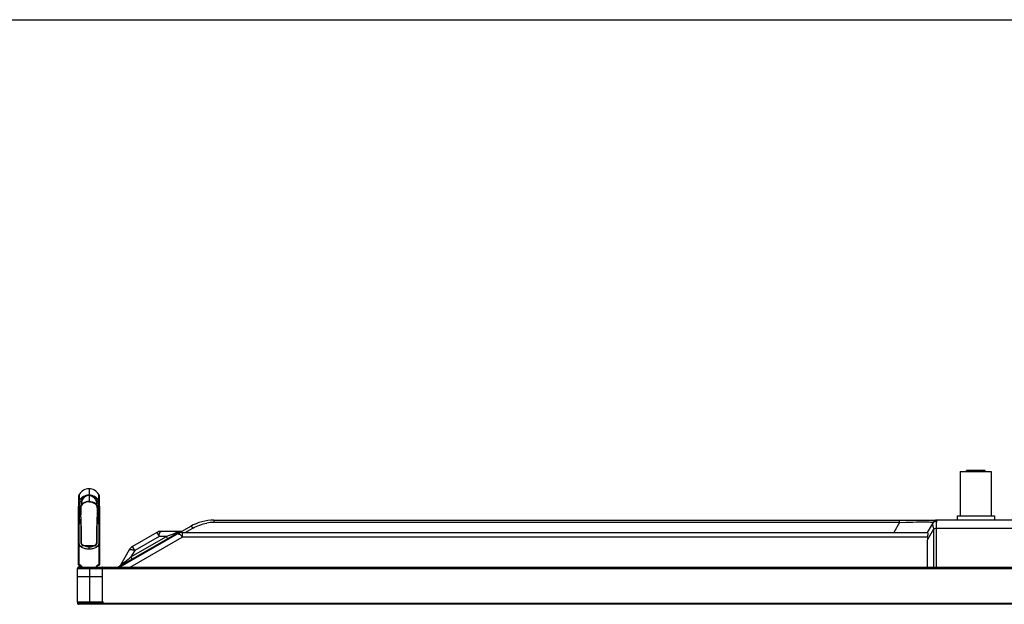
# Model space of a CAD drawing. Units: millimetres. Extents: x 0 to 7000, y 0 to 3600.
# Drawn here: x 1533 to 2168, y 3223 to 3600 of the extents above; entities that cross this region are included whole.
import ezdxf

# ---------------------------------------------------------------- set-up
doc = ezdxf.new("R2010")
doc.units = ezdxf.units.MM
doc.header["$LTSCALE"] = 385
doc.layers.get('0').update_dxf_attribs({"linetype": 'CONTINUOUS'})
doc.layers.add('DEF_DRAFT_ENTITY', color=7, linetype='CONTINUOUS')

msp = doc.modelspace()

# ---------------------------------------------------------------- linework, layer by layer
at = {"color": 7, "linetype": 'Continuous'}
for p, q in [((0, 3600), (7000, 3600)), ((2139.377, 3308.938), (2139.377, 3280.338)), ((2139.377, 3308.938), (2159.377, 3308.938)), ((2143.377, 3308.938), (2143.377, 3309.638)), ((2155.377, 3309.638), (2143.377, 3309.638)), ((2155.377, 3308.938), (2155.377, 3309.638)), ((2159.377, 3308.938), (2159.377, 3280.338)), ((1571.417, 3292.724), (1571.386, 3292.31)), ((1571.428, 3292.86), (1571.41, 3292.647)), ((1571.458, 3293.2), (1571.428, 3292.86)), ((1571.476, 3293.39), (1571.458, 3293.2)), ((1571.493, 3293.554), (1571.476, 3293.39)), ((1571.483, 3292.478), (1571.493, 3293.555)), ((1571.519, 3293.724), (1571.493, 3293.554)), ((1571.5, 3293.616), (1571.493, 3293.554)), ((1571.499, 3293.607), (1571.493, 3293.554)), ((1571.509, 3293.666), (1571.499, 3293.607)), ((1571.519, 3293.724), (1571.509, 3293.666)), ((1571.54, 3293.809), (1571.518, 3293.714)), ((1571.564, 3293.892), (1571.54, 3293.809)), ((1571.727, 3293.596), (1571.703, 3290.343)), ((1571.724, 3293.341), (1571.713, 3292.423)), ((1571.731, 3293.932), (1571.726, 3293.595)), ((1571.74, 3294.267), (1571.727, 3293.596)), ((1571.734, 3294.118), (1571.731, 3293.932)), ((1571.736, 3294.198), (1571.734, 3294.118)), ((1571.738, 3294.242), (1571.736, 3294.198)), ((1571.739, 3294.262), (1571.738, 3294.242)), ((1571.739, 3294.266), (1571.739, 3294.262)), ((1578.039, 3297.907), (1578.039, 3289.466)), ((1584.351, 3293.723), (1584.34, 3294.266)), ((1584.376, 3290.342), (1584.35, 3293.723)), ((1584.36, 3292.996), (1584.351, 3293.723)), ((1584.37, 3291.91), (1584.36, 3292.996)), ((1584.525, 3293.859), (1584.516, 3293.89)), ((1584.552, 3293.759), (1584.525, 3293.859)), ((1584.57, 3293.669), (1584.552, 3293.759)), ((1584.57, 3293.669), (1584.56, 3293.723)), ((1584.586, 3293.555), (1584.56, 3293.723)), ((1584.576, 3293.627), (1584.57, 3293.669)), ((1584.583, 3293.579), (1584.576, 3293.627)), ((1584.603, 3293.39), (1584.586, 3293.555)), ((1584.586, 3293.555), (1584.689, 3292.369)), ((1584.586, 3293.555), (1584.595, 3292.642)), ((1584.595, 3292.642), (1584.599, 3291.964)), ((1584.621, 3293.2), (1584.603, 3293.39)), ((1584.651, 3292.858), (1584.621, 3293.2)), ((1584.669, 3292.649), (1584.651, 3292.858)), ((1584.694, 3292.302), (1584.663, 3292.721)), ((1571.192, 3288.161), (1571.14, 3285.437)), ((1571.262, 3290.052), (1571.192, 3288.16)), ((1571.337, 3291.517), (1571.262, 3290.052)), ((1571.383, 3292.276), (1571.334, 3291.482)), ((1571.388, 3292.347), (1571.382, 3292.251)), ((1571.383, 3292.276), (1571.382, 3292.251)), ((1571.398, 3292.484), (1571.396, 3292.457)), ((1571.476, 3289.755), (1571.474, 3288.011)), ((1571.484, 3280.42), (1571.475, 3288.014)), ((1571.476, 3289.755), (1571.483, 3292.482)), ((1571.7, 3288.491), (1571.703, 3290.342)), ((1571.713, 3292.423), (1571.714, 3291.99)), ((1571.754, 3286.546), (1571.758, 3277.308)), ((1572.81, 3287.117), (1572.784, 3287.076)), ((1572.862, 3287.045), (1572.784, 3287.076)), ((1572.81, 3287.117), (1572.885, 3287.086)), ((1572.922, 3286.983), (1572.862, 3287.045)), ((1572.885, 3287.086), (1572.943, 3287.027)), ((1572.953, 3286.903), (1572.922, 3286.983)), ((1572.943, 3287.027), (1572.975, 3286.946)), ((1583.136, 3287.026), (1583.104, 3286.945)), ((1583.126, 3286.903), (1583.16, 3286.987)), ((1583.196, 3287.087), (1583.136, 3287.026)), ((1583.16, 3286.987), (1583.222, 3287.048)), ((1583.269, 3287.117), (1583.196, 3287.087)), ((1583.222, 3287.048), (1583.295, 3287.075)), ((1583.295, 3287.075), (1583.269, 3287.117)), ((1584.321, 3277.308), (1584.325, 3286.546)), ((1584.376, 3290.342), (1584.37, 3291.91)), ((1584.376, 3290.342), (1584.379, 3288.491)), ((1584.604, 3288.014), (1584.595, 3280.42)), ((1584.599, 3291.963), (1584.603, 3289.755)), ((1584.603, 3289.755), (1584.606, 3286.731)), ((1584.606, 3286.731), (1584.603, 3285.557)), ((1584.689, 3292.369), (1584.695, 3292.279)), ((1584.745, 3291.481), (1584.693, 3292.309)), ((1584.817, 3290.052), (1584.745, 3291.481)), ((1584.887, 3288.161), (1584.817, 3290.052)), ((1584.939, 3285.437), (1584.887, 3288.161)), ((1571.1, 3280.883), (1571.067, 3279.422)), ((1571.12, 3282.116), (1571.1, 3280.883)), ((1571.129, 3283.139), (1571.12, 3282.116)), ((1571.135, 3284.794), (1571.129, 3283.139)), ((1571.14, 3285.435), (1571.135, 3284.794)), ((1571.483, 3275.577), (1571.484, 3280.42)), ((1572.453, 3285.753), (1572.529, 3281.335)), ((1572.675, 3285.598), (1572.742, 3281.247)), ((1572.794, 3280.235), (1572.742, 3281.247)), ((1572.897, 3279.085), (1572.794, 3280.235)), ((1583.285, 3280.229), (1583.181, 3279.072)), ((1583.337, 3281.248), (1583.285, 3280.229)), ((1583.404, 3285.598), (1583.337, 3281.247)), ((1583.626, 3285.753), (1583.55, 3281.335)), ((1584.598, 3283.164), (1584.596, 3275.577)), ((1584.944, 3284.794), (1584.939, 3285.436)), ((1584.95, 3283.139), (1584.944, 3284.794)), ((1584.959, 3282.116), (1584.95, 3283.139)), ((1584.979, 3280.883), (1584.959, 3282.116)), ((1585.012, 3279.422), (1584.979, 3280.883)), ((2137.377, 3280.338), (2137.377, 3277.638)), ((2137.377, 3280.338), (2161.377, 3280.338)), ((2161.377, 3280.338), (2161.377, 3277.638)), ((1571.041, 3278.121), (1571.012, 3275.021)), ((1571.012, 3275.021), (1571.014, 3259.023)), ((1571.067, 3279.422), (1571.041, 3278.121)), ((1571.483, 3249.152), (1571.483, 3275.577)), ((1571.483, 3275.577), (1571.716, 3275.572)), ((1571.718, 3277.302), (1571.716, 3275.572)), ((1571.716, 3249.092), (1571.716, 3275.572)), ((1571.716, 3275.572), (1571.757, 3275.571)), ((1571.76, 3273.872), (1571.716, 3273.872)), ((1571.757, 3275.571), (1571.758, 3277.308)), ((1571.757, 3275.571), (1572.811, 3275.576)), ((1572.811, 3275.576), (1572.811, 3278.068)), ((1572.985, 3278.063), (1572.897, 3279.085)), ((1573.074, 3276.038), (1572.985, 3278.063)), ((1573.137, 3272.06), (1573.074, 3276.038)), ((1583.006, 3276.12), (1582.942, 3272.033)), ((1583.093, 3278.063), (1583.006, 3276.12)), ((1583.181, 3279.072), (1583.094, 3278.063)), ((1583.292, 3278.326), (1583.268, 3278.069)), ((1583.268, 3278.069), (1583.268, 3275.576)), ((1583.268, 3275.576), (1584.322, 3275.571)), ((1584.363, 3273.872), (1584.319, 3273.872)), ((1584.322, 3275.571), (1584.321, 3277.308)), ((1584.322, 3275.571), (1584.363, 3275.572)), ((1584.361, 3277.302), (1584.364, 3273.872)), ((1584.596, 3275.577), (1584.363, 3275.572)), ((1584.364, 3273.872), (1584.363, 3249.092)), ((1584.596, 3275.577), (1584.596, 3249.152)), ((1585.038, 3278.121), (1585.012, 3279.422)), ((1585.067, 3275.021), (1585.038, 3278.121)), ((1585.065, 3249.301), (1585.067, 3275.021)), ((1643.513, 3273.618), (1597.993, 3247.338)), ((1658.513, 3277.638), (1658.513, 3276.138)), ((1658.513, 3277.638), (2124.23, 3277.638)), ((2100.283, 3276.138), (1658.513, 3276.138)), ((2100.283, 3276.138), (2096.531, 3269.638)), ((2100.283, 3276.138), (2100.283, 3277.638)), ((2100.283, 3276.138), (2104.262, 3276.287)), ((2116.12, 3276.535), (2118.126, 3276.52)), ((2121.934, 3276.138), (2118.181, 3269.638)), ((2121.747, 3273.956), (2121.835, 3273.665)), ((2121.835, 3273.665), (2122.384, 3271.892)), ((2123.925, 3274.25), (2123.893, 3272.3)), ((2124.532, 3277.638), (2124.185, 3276.805)), ((3440.242, 3277.638), (2124.532, 3277.638)), ((1573.187, 3269.1), (1573.137, 3272.06)), ((1573.288, 3263.408), (1573.187, 3269.1)), ((1582.942, 3272.033), (1582.856, 3267.054)), ((1597.013, 3247.545), (1636.293, 3270.223)), ((1621.719, 3269.661), (1606.039, 3260.608)), ((1621.719, 3269.661), (1623.169, 3267.149)), ((1638.004, 3270.438), (1624.619, 3270.438)), ((1636.293, 3270.223), (1636.628, 3269.643)), ((1637.093, 3270.438), (1637.093, 3269.912)), ((1638.172, 3269.638), (1638.172, 3266.738)), ((1638.172, 3269.638), (2118.181, 3269.638)), ((1640.02, 3269.638), (1645.013, 3272.52)), ((2118.29, 3264.889), (2122.361, 3271.942)), ((2122.86, 3272.086), (2122.361, 3271.941)), ((2122.361, 3247.338), (2122.361, 3271.942)), ((2123.396, 3272.186), (2122.86, 3272.086)), ((2123.951, 3272.238), (2123.396, 3272.186)), ((2123.951, 3272.238), (2123.951, 3247.338)), ((2174.804, 3272.238), (2123.951, 3272.238)), ((1573.311, 3262.788), (1573.288, 3263.408)), ((1573.394, 3262.275), (1573.311, 3262.788)), ((1573.555, 3261.883), (1573.394, 3262.275)), ((1573.701, 3261.698), (1573.555, 3261.883)), ((1573.584, 3261.687), (1573.696, 3261.588)), ((1573.696, 3261.588), (1573.838, 3261.504)), ((1573.845, 3261.579), (1573.698, 3261.698)), ((1574.042, 3261.469), (1573.845, 3261.579)), ((1573.998, 3261.428), (1574.201, 3261.362)), ((1574.065, 3261.459), (1574.042, 3261.469)), ((1574.294, 3261.379), (1574.065, 3261.459)), ((1574.201, 3261.362), (1574.309, 3261.335)), ((1574.347, 3261.365), (1574.294, 3261.379)), ((1574.371, 3261.321), (1574.309, 3261.335)), ((1574.52, 3261.327), (1574.347, 3261.365)), ((1574.493, 3261.296), (1574.371, 3261.321)), ((1574.521, 3261.335), (1574.501, 3261.274)), ((1574.621, 3261.259), (1574.509, 3261.29)), ((1575.59, 3261.167), (1574.52, 3261.327)), ((1574.769, 3261.231), (1574.621, 3261.259)), ((1576.935, 3261.048), (1575.59, 3261.167)), ((1578.039, 3261.017), (1576.935, 3261.048)), ((1579.122, 3261.046), (1578.039, 3261.017)), ((1578.039, 3259.187), (1578.039, 3261.017)), ((1580.467, 3261.164), (1579.122, 3261.046)), ((1581.559, 3261.327), (1580.467, 3261.164)), ((1581.732, 3261.365), (1581.559, 3261.327)), ((1581.559, 3261.327), (1581.586, 3261.296)), ((1581.564, 3261.292), (1581.586, 3261.296)), ((1581.586, 3261.296), (1581.708, 3261.321)), ((1581.708, 3261.321), (1581.77, 3261.335)), ((1581.731, 3261.374), (1581.758, 3261.313)), ((1581.775, 3261.376), (1581.732, 3261.365)), ((1581.77, 3261.335), (1581.878, 3261.362)), ((1582.015, 3261.459), (1581.775, 3261.376)), ((1581.878, 3261.362), (1581.983, 3261.393)), ((1582.228, 3261.575), (1582.014, 3261.459)), ((1582.38, 3261.697), (1582.228, 3261.575)), ((1582.381, 3261.587), (1582.239, 3261.503)), ((1582.507, 3261.856), (1582.378, 3261.697)), ((1582.494, 3261.687), (1582.381, 3261.587)), ((1582.494, 3261.687), (1582.717, 3261.847)), ((1582.668, 3262.215), (1582.507, 3261.856)), ((1582.759, 3262.694), (1582.668, 3262.215)), ((1582.789, 3263.283), (1582.759, 3262.694)), ((1582.856, 3267.054), (1582.789, 3263.283)), ((1604.57, 3247.338), (1638.172, 3266.738)), ((1605.089, 3253.94), (1627.969, 3267.149)), ((1623.169, 3267.149), (1607.489, 3258.097)), ((1627.969, 3267.149), (1623.169, 3267.149)), ((1628.719, 3265.85), (1627.969, 3267.149)), ((2118.452, 3266.738), (1638.172, 3266.738)), ((2118.29, 3247.138), (2118.29, 3264.889)), ((1571.014, 3259.023), (1571.014, 3249.301)), ((1603.916, 3258.485), (1598.295, 3248.749)), ((1607.489, 3258.097), (1605.089, 3253.94)), ((1607.489, 3258.097), (1606.039, 3260.608)), ((1571.014, 3249.297), (1571.018, 3249.266)), ((1571.014, 3249.295), (1571.037, 3249.131)), ((1571.037, 3249.133), (1571.079, 3249.043)), ((1571.037, 3249.131), (1571.126, 3248.946)), ((1571.125, 3248.948), (1571.209, 3248.865)), ((1571.126, 3248.946), (1571.277, 3248.799)), ((1571.276, 3248.8), (1571.468, 3248.713)), ((1571.461, 3248.715), (1571.476, 3248.711)), ((1571.476, 3248.711), (1571.512, 3248.702)), ((1571.476, 3248.711), (1571.512, 3248.702)), ((1571.716, 3249.092), (1571.536, 3249.137)), ((1571.861, 3248.592), (1571.9, 3248.577)), ((1571.9, 3248.577), (1571.914, 3248.571)), ((1584.098, 3248.543), (1584.207, 3248.587)), ((1584.207, 3248.587), (1584.216, 3248.591)), ((1584.596, 3249.152), (1584.328, 3249.085)), ((1584.604, 3248.711), (1584.801, 3248.798)), ((1584.801, 3248.798), (1584.954, 3248.948)), ((1584.954, 3248.948), (1585.043, 3249.134)), ((1585.043, 3249.134), (1585.065, 3249.297)), ((1605.839, 3252.641), (1605.089, 3253.94)), ((1571.527, 3247.488), (1571.527, 3247.338)), ((1573.27, 3247.488), (1571.527, 3247.488)), ((1572.019, 3247.488), (1572.019, 3247.338)), ((1572.747, 3247.338), (1572.747, 3247.438)), ((1572.747, 3247.438), (1573.299, 3247.438)), ((1582.78, 3247.438), (1596.613, 3247.438)), ((1582.808, 3247.488), (1583.156, 3247.488)), ((1583.156, 3247.438), (1583.156, 3247.488)), ((1596.613, 3247.438), (1596.613, 3247.338)), ((1597.013, 3247.545), (1597.133, 3247.338)), ((1570.822, 3223.886), (1570.822, 3223.738)), ((1570.942, 3223.618), (1570.822, 3223.738)), ((1570.823, 3223.938), (1570.823, 3224.557)), ((1570.823, 3224.538), (1570.867, 3224.538)), ((1571.122, 3223.438), (1571.005, 3223.555)), ((1571.122, 3223.483), (1571.122, 3223.438)), ((1571.122, 3223.438), (1571.167, 3223.438))]:
    msp.add_line(p, q, dxfattribs=at)
for centre, radius, start, end in [((1606.276, 3289.936), 34.971, 174.060685, 175.821598), ((1573.178, 3293.374), 1.695, 165.123861, 168.071518), ((1573.184, 3293.372), 1.701, 162.199952, 165.126067), ((1582.897, 3293.373), 1.699, 11.9114, 17.717769), ((1582.217, 3285.308), 11.078, 165.863732, 179.33519), ((1606.494, 3289.919), 35.19, 175.863003, 176.044098), ((1578.654, 3283.829), 8.371, 138.440448, 146.162592), ((1574.943, 3285.892), 2.232, 151.843538, 153.068541), ((1581.136, 3285.892), 2.232, 26.932115, 28.15345), ((1577.425, 3283.829), 8.371, 33.837342, 41.559486), ((1573.862, 3285.308), 11.078, 0.664487, 14.136152), ((1583.566, 3281.574), 11.039, 181.241131, 181.748527), ((1550.85, 3282.643), 32.726, 357.538785, 357.709947), ((1573.976, 3260.654), 16.801, 97.588863, 97.725565), ((1254.103, 3274.074), 317.657, 359.963447, 0.270013), ((1515.426, 3272.746), 57.631, 5.30714, 5.549411), ((1618.389, 3275.452), 35.22, 175.743836, 176.132318), ((1901.976, 3274.074), 317.657, 179.729936, 180.036502), ((1582.103, 3260.654), 16.801, 82.274358, 82.41106), ((1658.513, 3247.638), 30, 90, 120), ((1658.539, 3249.367), 26.77, 90.054832, 100.047765), ((2124.532, 3274.638), 3, 90, 150), ((2123.817, 3274.198), 2.604, 127.024565, 133.968102), ((2126.305, 3275.922), 2.297, 157.3944, 160.976559), ((1624.619, 3264.638), 5.8, 90, 120), ((1638.172, 3263.838), 5.8, 90, 120), ((1637.079, 3265.307), 5.13, 98.150327, 99.164236), ((1637.093, 3268.838), 1.6, 90, 120), ((1637.092, 3265.2), 5.238, 89.98969, 98.127889), ((1574.185, 3260.772), 0.577, 74.673246, 77.540577), ((1574.183, 3260.767), 0.582, 71.441776, 74.667273), ((1574.791, 3262.114), 0.871, 250.02023, 251.107443), ((1578.111, 3283.638), 22.654, 261.516125, 269.818404), ((1561.845, 3386.895), 127.141, 278.778463, 278.922448), ((1581.905, 3260.716), 0.634, 104.533256, 108.485358), ((1581.904, 3260.718), 0.632, 102.31309, 104.526974), ((1581.442, 3263.066), 1.758, 287.906078, 289.613679), ((1581.507, 3262.882), 1.563, 289.612592, 291.532576), ((1608.939, 3255.585), 5.8, 120, 150), ((1570.764, 3245.733), 3.062, 31.658256, 76.57118), ((1570.118, 3245.185), 4.222, 60.124669, 67.758237), ((1585.315, 3245.733), 3.062, 103.426629, 148.236365), ((1585.974, 3245.158), 4.252, 112.269051, 119.885238), ((1595.697, 3250.249), 3, 301.403112, 330), ((1571.527, 3246.688), 0.8, 90, 171.402749), ((1572.019, 3247.288), 0.2, 14.489434, 90), ((1583.156, 3247.288), 0.2, 48.729737, 90), ((1596.613, 3248.238), 0.8, 270, 300), ((1571.323, 3223.938), 0.5, 180, 246.672358)]:
    msp.add_arc(centre, radius, start, end, dxfattribs=at)
msp.add_ellipse((2132.443, 3279.339), major_axis=(12.909, 17.739), ratio=0.3270482, start_param=-3.7157671, end_param=-3.5639605, dxfattribs=at)
for points in [[(1571.739, 3294.266), (1571.664, 3294.15), (1571.606, 3294.023), (1571.564, 3293.892)], [(1584.516, 3293.89), (1584.474, 3294.022), (1584.415, 3294.15), (1584.34, 3294.266)], [(1571.476, 3289.755), (1571.511, 3289.962), (1571.588, 3290.166), (1571.703, 3290.342)], [(1571.754, 3286.546), (1571.983, 3286.857), (1572.398, 3287.07), (1572.784, 3287.076)], [(1572.784, 3287.076), (1572.54, 3286.692), (1572.449, 3286.207), (1572.453, 3285.753)], [(1572.953, 3286.903), (1572.743, 3286.511), (1572.669, 3286.042), (1572.675, 3285.598)], [(1583.404, 3285.598), (1583.41, 3286.043), (1583.336, 3286.511), (1583.126, 3286.903)], [(1583.295, 3287.076), (1583.541, 3286.693), (1583.629, 3286.207), (1583.626, 3285.753)], [(1584.325, 3286.546), (1584.095, 3286.856), (1583.681, 3287.069), (1583.295, 3287.076)], [(1584.603, 3289.755), (1584.568, 3289.962), (1584.491, 3290.166), (1584.376, 3290.342)], [(1571.484, 3280.42), (1571.212, 3279.69), (1571.054, 3278.903), (1571.041, 3278.124)], [(1585.038, 3278.124), (1585.025, 3278.903), (1584.867, 3279.69), (1584.595, 3280.42)], [(1645.013, 3272.52), (1647.732, 3274.09), (1650.777, 3275.181), (1653.868, 3275.727)], [(1635.099, 3270.032), (1635.469, 3270.195), (1635.863, 3270.307), (1636.262, 3270.371)], [(1636.293, 3270.223), (1635.944, 3270.022), (1635.497, 3269.964), (1635.099, 3270.032)], [(1573.998, 3261.428), (1573.623, 3261.147), (1573.366, 3260.701), (1573.224, 3260.254)], [(1573.32, 3261.884), (1573.401, 3261.81), (1573.49, 3261.744), (1573.584, 3261.687)], [(1573.584, 3261.688), (1573.475, 3261.787), (1573.386, 3261.911), (1573.321, 3262.044)], [(1574.907, 3261.05), (1574.722, 3261.127), (1574.559, 3261.255), (1574.369, 3261.319)], [(1578.039, 3260.984), (1579.113, 3260.985), (1580.188, 3261.08), (1581.249, 3261.243)], [(1581.277, 3261.092), (1581.423, 3261.159), (1581.551, 3261.266), (1581.704, 3261.317)], [(1582.081, 3261.428), (1582.456, 3261.146), (1582.713, 3260.701), (1582.855, 3260.254)], [(1582.733, 3261.996), (1582.671, 3261.882), (1582.59, 3261.775), (1582.494, 3261.688)], [(1584.596, 3249.153), (1584.749, 3249.211), (1584.906, 3249.259), (1585.065, 3249.297)]]:
    msp.add_open_spline(points, degree=3, dxfattribs=at)
for points, knots in [([(1571.703, 3290.342), (1572.402, 3291.417), (1574.268, 3293.254), (1576.815, 3293.945), (1578.039, 3293.945)], [0, 0, 0, 0, 0.5116568, 1, 1, 1, 1]), ([(1578.039, 3297.907), (1576.823, 3297.907), (1574.281, 3297.2), (1572.436, 3295.349), (1571.739, 3294.266)], [0, 0, 0, 0, 0.4857183, 1, 1, 1, 1]), ([(1578.039, 3293.864), (1576.616, 3293.866), (1574.071, 3292.613), (1572.792, 3290.391), (1572.389, 3289.383)], [0, 0, 0, 0, 0.5673215, 1, 1, 1, 1]), ([(1578.039, 3293.584), (1577.032, 3293.553), (1575.221, 3292.838), (1573.421, 3290.356), (1572.865, 3288.352), (1572.81, 3287.117)], [0, 0, 0, 0, 0.3348407, 0.5893891, 1, 1, 1, 1]), ([(1584.34, 3294.266), (1583.643, 3295.349), (1581.798, 3297.2), (1579.256, 3297.907), (1578.039, 3297.907)], [0, 0, 0, 0, 0.5142818, 1, 1, 1, 1]), ([(1578.039, 3293.945), (1579.264, 3293.945), (1581.811, 3293.254), (1583.677, 3291.417), (1584.376, 3290.342)], [0, 0, 0, 0, 0.488343, 1, 1, 1, 1]), ([(1578.039, 3293.864), (1579.463, 3293.865), (1582.005, 3292.613), (1583.292, 3290.394), (1583.689, 3289.383)], [0, 0, 0, 0, 0.5671576, 1, 1, 1, 1]), ([(1578.039, 3293.584), (1579.047, 3293.582), (1580.853, 3292.826), (1582.316, 3290.832), (1583.042, 3288.943), (1583.247, 3287.704), (1583.269, 3287.117)], [0, 0, 0, 0, 0.3340285, 0.5879572, 0.8050392, 1, 1, 1, 1]), ([(1571.718, 3277.302), (1571.717, 3278.673), (1571.727, 3282.402), (1571.708, 3286.132), (1571.7, 3288.491)], [0, 0, 0, 0, 0.36756, 1, 1, 1, 1]), ([(1571.753, 3286.546), (1571.759, 3286.77), (1571.845, 3287.74), (1572.114, 3288.688), (1572.39, 3289.383)], [0, 0, 0, 0, 0.2306492, 1, 1, 1, 1]), ([(1578.039, 3289.632), (1577.414, 3289.631), (1575.461, 3289.404), (1573.469, 3288.302), (1572.81, 3287.117)], [0, 0, 0, 0, 0.3157834, 1, 1, 1, 1]), ([(1578.039, 3289.466), (1577.431, 3289.474), (1575.524, 3289.221), (1573.599, 3288.115), (1572.975, 3286.946)], [0, 0, 0, 0, 0.3147403, 1, 1, 1, 1]), ([(1578.039, 3289.466), (1578.648, 3289.465), (1580.553, 3289.224), (1582.479, 3288.114), (1583.104, 3286.945)], [0, 0, 0, 0, 0.3148102, 1, 1, 1, 1]), ([(1583.269, 3287.117), (1583.085, 3287.446), (1581.801, 3288.992), (1579.643, 3289.631), (1578.039, 3289.632)], [0, 0, 0, 0, 0.1904016, 1, 1, 1, 1]), ([(1583.689, 3289.383), (1583.786, 3289.139), (1584.11, 3288.224), (1584.309, 3287.255), (1584.326, 3286.546)], [0, 0, 0, 0, 0.2703171, 1, 1, 1, 1]), ([(1584.379, 3288.491), (1584.378, 3287.952), (1584.355, 3284.222), (1584.363, 3280.493), (1584.361, 3277.302)], [0, 0, 0, 0, 0.1444909, 1, 1, 1, 1]), ([(1572.453, 3285.753), (1572.502, 3285.766), (1572.617, 3285.751), (1572.675, 3285.647), (1572.675, 3285.598)], [0, 0, 0, 0, 0.5114011, 1, 1, 1, 1]), ([(1572.529, 3281.335), (1572.576, 3281.341), (1572.65, 3281.327), (1572.741, 3281.28), (1572.742, 3281.247)], [0, 0, 0, 0, 0.594438, 1, 1, 1, 1]), ([(1572.532, 3281.237), (1572.539, 3281.004), (1572.599, 3280.028), (1572.716, 3279.058), (1572.788, 3278.319)], [0, 0, 0, 0, 0.239353, 1, 1, 1, 1]), ([(1583.546, 3281.237), (1583.536, 3281.004), (1583.483, 3280.031), (1583.363, 3279.063), (1583.292, 3278.326)], [0, 0, 0, 0, 0.2393762, 1, 1, 1, 1]), ([(1583.337, 3281.248), (1583.338, 3281.28), (1583.429, 3281.327), (1583.503, 3281.341), (1583.55, 3281.335)], [0, 0, 0, 0, 0.4056883, 1, 1, 1, 1]), ([(1583.626, 3285.753), (1583.577, 3285.766), (1583.461, 3285.751), (1583.404, 3285.647), (1583.404, 3285.598)], [0, 0, 0, 0, 0.5114022, 1, 1, 1, 1]), ([(1573.225, 3260.256), (1572.778, 3260.506), (1571.942, 3261.326), (1571.711, 3263.065), (1571.772, 3264.83), (1571.75, 3267.245), (1571.756, 3270.256), (1571.761, 3272.666), (1571.761, 3273.872)], [0, 0, 0, 0, 0.10879, 0.2310041, 0.3591671, 0.4873397, 0.7436586, 1, 1, 1, 1]), ([(1571.758, 3277.308), (1571.824, 3277.317), (1572.174, 3277.355), (1572.527, 3277.365), (1572.811, 3277.365)], [0, 0, 0, 0, 0.1906175, 1, 1, 1, 1]), ([(1572.812, 3275.576), (1572.817, 3274.337), (1572.807, 3271.861), (1572.817, 3268.783), (1572.802, 3266.285), (1572.858, 3264.271), (1572.674, 3262.468), (1573.32, 3261.884)], [0, 0, 0, 0, 0.2703294, 0.5399163, 0.674826, 0.809827, 1, 1, 1, 1]), ([(1572.811, 3278.076), (1572.847, 3278.08), (1572.9, 3278.077), (1572.963, 3278.076), (1572.977, 3278.062)], [0, 0, 0, 0, 0.6462745, 1, 1, 1, 1]), ([(1573.321, 3262.044), (1573.046, 3262.608), (1573.142, 3263.986), (1573.057, 3265.928), (1573.034, 3267.956), (1572.984, 3270.646), (1572.918, 3274.017), (1572.912, 3276.717), (1572.812, 3278.064)], [0, 0, 0, 0, 0.1175062, 0.2434601, 0.3694122, 0.4953584, 0.7472537, 1, 1, 1, 1]), ([(1582.717, 3261.847), (1583.375, 3262.404), (1583.191, 3264.925), (1583.291, 3268.055), (1583.263, 3271.855), (1583.262, 3274.329), (1583.267, 3275.576)], [0, 0, 0, 0, 0.1876809, 0.4584227, 0.7288449, 1, 1, 1, 1]), ([(1583.25, 3277.828), (1583.16, 3276.494), (1583.159, 3273.823), (1583.091, 3270.488), (1583.042, 3267.827), (1583.019, 3265.819), (1582.938, 3263.908), (1583.025, 3262.539), (1582.733, 3261.996)], [0, 0, 0, 0, 0.2530152, 0.5051675, 0.6312437, 0.7573259, 0.8834102, 1, 1, 1, 1]), ([(1584.319, 3273.872), (1584.319, 3272.666), (1584.324, 3270.256), (1584.33, 3267.245), (1584.308, 3264.83), (1584.369, 3263.065), (1584.138, 3261.325), (1583.301, 3260.504), (1582.855, 3260.254)], [0, 0, 0, 0, 0.2563068, 0.5125907, 0.6407457, 0.7688965, 0.8911721, 1, 1, 1, 1]), ([(1583.101, 3278.062), (1583.116, 3278.076), (1583.179, 3278.077), (1583.232, 3278.08), (1583.268, 3278.077)], [0, 0, 0, 0, 0.3541769, 1, 1, 1, 1]), ([(1584.321, 3277.308), (1584.255, 3277.317), (1583.905, 3277.355), (1583.553, 3277.365), (1583.268, 3277.365)], [0, 0, 0, 0, 0.1906198, 1, 1, 1, 1]), ([(1645.013, 3272.52), (1644.753, 3272.858), (1644.4, 3273.303), (1643.698, 3273.725), (1643.513, 3273.618)], [0, 0, 0, 0, 0.6666036, 1, 1, 1, 1]), ([(2104.262, 3276.287), (2107.363, 3276.394), (2111.316, 3276.504), (2115.27, 3276.535), (2116.12, 3276.535)], [0, 0, 0, 0, 0.7849064, 1, 1, 1, 1]), ([(2118.126, 3276.52), (2119.123, 3276.504), (2119.719, 3276.369), (2122.076, 3276.385), (2121.934, 3276.138)], [0, 0, 0, 0, 0.7772579, 1, 1, 1, 1]), ([(2121.587, 3275.536), (2121.542, 3275.458), (2121.474, 3275.258), (2121.49, 3275.049), (2121.506, 3274.935)], [0, 0, 0, 0, 0.4400438, 1, 1, 1, 1]), ([(2121.506, 3274.935), (2121.525, 3274.796), (2121.599, 3274.467), (2121.691, 3274.144), (2121.747, 3273.956)], [0, 0, 0, 0, 0.4177248, 1, 1, 1, 1]), ([(2122.009, 3276.072), (2121.926, 3275.992), (2121.772, 3275.823), (2121.643, 3275.634), (2121.587, 3275.536)], [0, 0, 0, 0, 0.5078003, 1, 1, 1, 1]), ([(2124.185, 3276.805), (2123.845, 3276.834), (2123.152, 3276.778), (2122.519, 3276.481), (2122.249, 3276.277)], [0, 0, 0, 0, 0.5022107, 1, 1, 1, 1]), ([(2123.974, 3275.843), (2123.953, 3275.61), (2123.932, 3275.079), (2123.927, 3274.548), (2123.925, 3274.25)], [0, 0, 0, 0, 0.4391937, 1, 1, 1, 1]), ([(2124.134, 3276.671), (2124.091, 3276.546), (2124.022, 3276.272), (2123.987, 3275.992), (2123.974, 3275.843)], [0, 0, 0, 0, 0.4680759, 1, 1, 1, 1]), ([(1623.169, 3267.149), (1623.201, 3267.392), (1623.333, 3268.222), (1623.536, 3269.052), (1623.784, 3269.596)], [0, 0, 0, 0, 0.29077, 1, 1, 1, 1]), ([(1623.784, 3269.596), (1623.841, 3269.721), (1624.016, 3270.067), (1624.352, 3270.438), (1624.619, 3270.438)], [0, 0, 0, 0, 0.3401957, 1, 1, 1, 1]), ([(1627.969, 3267.149), (1628.583, 3267.389), (1630.968, 3268.33), (1633.357, 3269.262), (1635.099, 3270.032)], [0, 0, 0, 0, 0.2573208, 1, 1, 1, 1]), ([(1635.906, 3268.71), (1635.879, 3268.642), (1635.865, 3268.448), (1635.889, 3268.261), (1635.908, 3268.147)], [0, 0, 0, 0, 0.3886387, 1, 1, 1, 1]), ([(1635.982, 3268.807), (1635.966, 3268.797), (1635.934, 3268.769), (1635.914, 3268.731), (1635.906, 3268.71)], [0, 0, 0, 0, 0.4616481, 1, 1, 1, 1]), ([(1636.507, 3268.6), (1636.413, 3268.676), (1636.266, 3268.792), (1636.045, 3268.843), (1635.982, 3268.807)], [0, 0, 0, 0, 0.6250704, 1, 1, 1, 1]), ([(1638.172, 3266.738), (1637.898, 3267.094), (1637.374, 3267.741), (1636.807, 3268.36), (1636.507, 3268.6)], [0, 0, 0, 0, 0.5397102, 1, 1, 1, 1]), ([(2118.492, 3268.229), (2118.46, 3268.033), (2118.356, 3267.594), (2118.207, 3267.169), (2118.116, 3266.935)], [0, 0, 0, 0, 0.4409605, 1, 1, 1, 1]), ([(2118.181, 3269.638), (2118.257, 3269.649), (2118.454, 3269.308), (2118.522, 3269.06), (2118.533, 3268.838)], [0, 0, 0, 0, 0.2564509, 1, 1, 1, 1]), ([(2118.533, 3268.838), (2118.537, 3268.745), (2118.534, 3268.541), (2118.51, 3268.339), (2118.492, 3268.229)], [0, 0, 0, 0, 0.4540491, 1, 1, 1, 1]), ([(1573.584, 3261.688), (1573.601, 3261.699), (1573.638, 3261.713), (1573.674, 3261.694), (1573.685, 3261.682)], [0, 0, 0, 0, 0.5384553, 1, 1, 1, 1]), ([(1573.838, 3261.504), (1573.864, 3261.494), (1573.92, 3261.475), (1573.978, 3261.465), (1574.008, 3261.462)], [0, 0, 0, 0, 0.4779582, 1, 1, 1, 1]), ([(1574.069, 3261.471), (1574.061, 3261.474), (1574.032, 3261.453), (1574.023, 3261.427), (1574.015, 3261.409)], [0, 0, 0, 0, 0.2942485, 1, 1, 1, 1]), ([(1574.309, 3261.335), (1574.314, 3261.343), (1574.324, 3261.356), (1574.34, 3261.362), (1574.347, 3261.361)], [0, 0, 0, 0, 0.5787165, 1, 1, 1, 1]), ([(1578.039, 3260.434), (1577.759, 3260.436), (1576.692, 3260.487), (1575.634, 3260.748), (1574.907, 3261.05)], [0, 0, 0, 0, 0.2627756, 1, 1, 1, 1]), ([(1578.039, 3260.434), (1578.331, 3260.437), (1579.435, 3260.486), (1580.535, 3260.756), (1581.277, 3261.092)], [0, 0, 0, 0, 0.2636527, 1, 1, 1, 1]), ([(1582.01, 3261.471), (1582.018, 3261.475), (1582.047, 3261.452), (1582.056, 3261.427), (1582.064, 3261.409)], [0, 0, 0, 0, 0.2926543, 1, 1, 1, 1]), ([(1582.239, 3261.503), (1582.214, 3261.492), (1582.158, 3261.474), (1582.101, 3261.464), (1582.07, 3261.461)], [0, 0, 0, 0, 0.4787271, 1, 1, 1, 1]), ([(1582.494, 3261.687), (1582.478, 3261.697), (1582.441, 3261.711), (1582.406, 3261.692), (1582.394, 3261.68)], [0, 0, 0, 0, 0.5393095, 1, 1, 1, 1]), ([(1573.224, 3260.254), (1573.884, 3259.85), (1575.515, 3259.391), (1577.158, 3259.189), (1578.039, 3259.187)], [0, 0, 0, 0, 0.4674391, 1, 1, 1, 1]), ([(1578.039, 3259.187), (1578.921, 3259.189), (1580.564, 3259.391), (1582.195, 3259.85), (1582.855, 3260.254)], [0, 0, 0, 0, 0.5325611, 1, 1, 1, 1]), ([(1603.916, 3258.485), (1603.954, 3258.55), (1604.261, 3258.845), (1604.731, 3258.819), (1605.063, 3258.787)], [0, 0, 0, 0, 0.1837337, 1, 1, 1, 1]), ([(1605.063, 3258.787), (1605.235, 3258.771), (1606.069, 3258.635), (1606.87, 3258.352), (1607.489, 3258.097)], [0, 0, 0, 0, 0.2057243, 1, 1, 1, 1]), ([(1571.014, 3249.295), (1571.016, 3249.336), (1571.27, 3249.17), (1571.368, 3249.195), (1571.483, 3249.152)], [0, 0, 0, 0, 0.246761, 1, 1, 1, 1]), ([(1571.483, 3249.152), (1571.482, 3249.042), (1571.474, 3248.808), (1571.728, 3248.696), (1571.823, 3248.725)], [0, 0, 0, 0, 0.5254398, 1, 1, 1, 1]), ([(1571.983, 3248.542), (1571.898, 3248.579), (1571.703, 3248.681), (1571.739, 3248.929), (1571.801, 3249.006)], [0, 0, 0, 0, 0.4823587, 1, 1, 1, 1]), ([(1573.685, 3247.347), (1573.592, 3247.521), (1573.21, 3248.115), (1572.659, 3248.593), (1572.221, 3248.845)], [0, 0, 0, 0, 0.2814021, 1, 1, 1, 1]), ([(1583.856, 3248.844), (1583.723, 3248.767), (1583.134, 3248.385), (1582.651, 3247.831), (1582.393, 3247.346)], [0, 0, 0, 0, 0.2182509, 1, 1, 1, 1]), ([(1584.096, 3248.542), (1584.126, 3248.555), (1584.186, 3248.586), (1584.24, 3248.627), (1584.265, 3248.651)], [0, 0, 0, 0, 0.4857249, 1, 1, 1, 1]), ([(1584.217, 3248.591), (1584.318, 3248.63), (1584.539, 3248.71), (1584.548, 3248.987), (1584.487, 3249.066)], [0, 0, 0, 0, 0.5206408, 1, 1, 1, 1]), ([(1584.265, 3248.651), (1584.327, 3248.712), (1584.379, 3248.866), (1584.304, 3248.975), (1584.278, 3249.007)], [0, 0, 0, 0, 0.678975, 1, 1, 1, 1]), ([(1598.295, 3248.749), (1598.218, 3248.616), (1599.307, 3249.418), (1599.455, 3249.521), (1599.826, 3249.803)], [0, 0, 0, 0, 0.2481204, 1, 1, 1, 1]), ([(1599.826, 3249.803), (1600.258, 3250.131), (1602.023, 3251.496), (1603.77, 3252.885), (1605.089, 3253.94)], [0, 0, 0, 0, 0.2430815, 1, 1, 1, 1])]:
    msp.add_open_spline(points, degree=3, knots=knots, dxfattribs=at)
at = {"layer": 'DEF_DRAFT_ENTITY', "color": 7, "linetype": 'Continuous'}
for p, q in [((1570.677, 3241.038), (1570.687, 3246.539)), ((1570.687, 3246.539), (1586.718, 3246.539)), ((1571.487, 3247.338), (1586.717, 3247.338)), ((1578.677, 3224.538), (1578.677, 3247.338)), ((1586.727, 3241.038), (1586.717, 3247.338)), ((1586.891, 3246.539), (1586.866, 3246.539)), ((1586.867, 3247.338), (1586.867, 3246.982)), ((1586.867, 3247.338), (3511.887, 3247.338)), ((1586.867, 3246.538), (3511.792, 3246.538)), ((1586.882, 3246.539), (1586.891, 3246.539)), ((1570.706, 3224.737), (1570.677, 3241.038)), ((1586.727, 3241.038), (1570.677, 3241.038)), ((1586.699, 3224.538), (1586.727, 3241.038)), ((1586.727, 3241.038), (1586.9, 3241.038)), ((1586.699, 3224.737), (1570.706, 3224.737)), ((1570.867, 3223.738), (1570.867, 3224.538)), ((1586.867, 3224.538), (1570.867, 3224.538)), ((1571.167, 3223.438), (1570.867, 3223.738)), ((1577.189, 3223.738), (1570.867, 3223.738)), ((3527.587, 3223.438), (1571.167, 3223.438)), ((1577.257, 3223.438), (1577.189, 3223.738)), ((1579.017, 3223.938), (1579.017, 3224.538)), ((3519.737, 3223.938), (1579.017, 3223.938)), ((1586.867, 3225.138), (1586.867, 3224.538)), ((1586.899, 3224.737), (1586.87, 3224.737))]:
    msp.add_line(p, q, dxfattribs=at)
for centre, radius, start, end in [((1571.487, 3246.538), 0.8, 90, 179.9), ((1586.717, 3247.138), 0.2, 39.255231, 90), ((1586.858, 3189.723), 56.817, 89.97602, 90.141388), ((1570.906, 3224.738), 0.2, 180.1, 270), ((1586.828, 3282.809), 58.071, 269.872272, 270.041324)]:
    msp.add_arc(centre, radius, start, end, dxfattribs=at)
msp.add_open_spline([(1579.017, 3223.938), (1578.709, 3223.943), (1578.108, 3223.773), (1577.494, 3223.738), (1577.189, 3223.738)], degree=3, knots=[0, 0, 0, 0, 0.5033295, 1, 1, 1, 1], dxfattribs=at)
msp.add_open_spline([(1579.017, 3223.938), (1578.45, 3223.713), (1577.867, 3223.438), (1577.257, 3223.438)], degree=3, dxfattribs=at)

doc.saveas('drawing.dxf')
